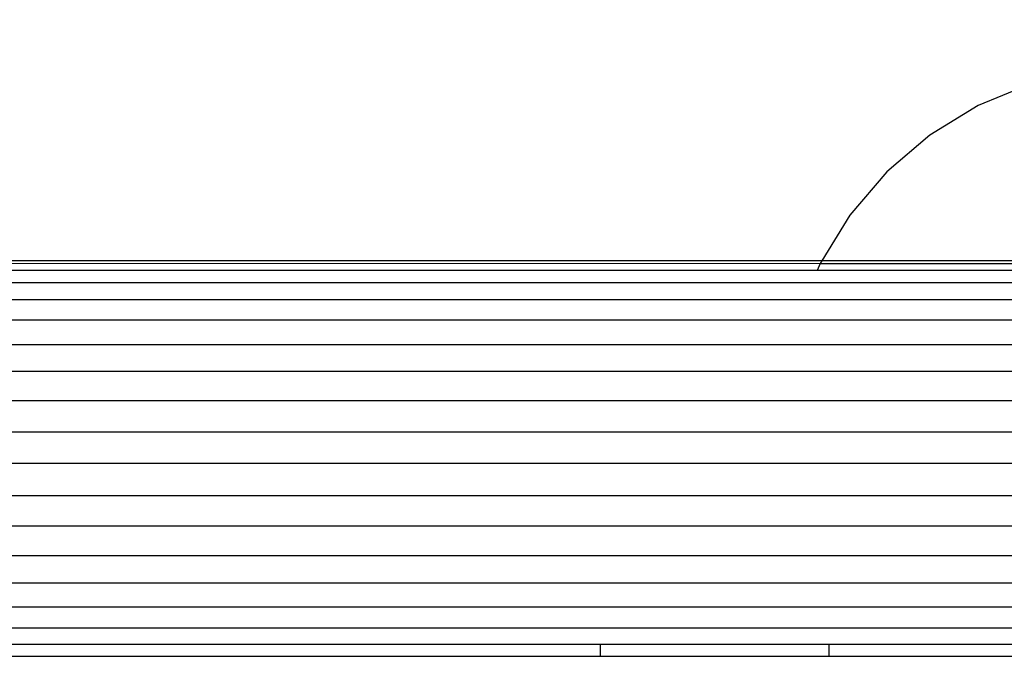
# Model space of a CAD drawing. Units: millimetres. Extents: x 46857 to 58044, y -7469 to 2407.
# Drawn here: x 55371 to 55453, y -3868 to -3814 of the extents above; entities that cross this region are included whole.
import ezdxf

# ---------------------------------------------------------------- set-up
doc = ezdxf.new("R2010")
doc.units = ezdxf.units.MM
doc.layers.add('Strefa bezpieczna', color=8, linetype='Continuous')
doc.dimstyles.get("Standard").update_dxf_attribs({"dimtxt": 180, "dimasz": 200, "dimexe": 0.18, "dimexo": 0.0625, "dimgap": 200, "dimtad": 0, "dimtih": 1, "dimtoh": 1, "dimlfac": 0.001, "dimzin": 0, "dimdsep": 46, "dimtxsty": 'Standard', "dimcen": 0.09, "dimse1": 1, "dimse2": 1, "dimadec": 0, "dimazin": 0, "dimtfac": 1, "dimtdec": 4, "dimtofl": 0, "dimtmove": 0, "dimatfit": 3, "dimfxl": 1, "dimtolj": 1, "dimtzin": 0, "dimarcsym": 0})

# ---------------------------------------------------------------- blocks, each defined once
blk = doc.blocks.new('*D113')
at = {"layer": 'Defpoints', "color": 0}
for p in [(51703.553, 1091.628), (47095.536, -7468.967), (56118.077, -7468.967)]:
    blk.add_point(p, dxfattribs=at)
at = {"layer": 'Strefa bezpieczna', "color": 0, "lineweight": -2}
for p, q in [((47095.536, 891.628), (47095.536, -2981.76)), ((47095.536, -7268.967), (47095.536, -3561.76))]:
    blk.add_line(p, q, dxfattribs=at)
at = {"layer": 'Strefa bezpieczna', "color": 0}
for points in [[(47128.869, 891.628), (47062.203, 891.628), (47095.536, 1091.628)], [(47062.203, -7268.967), (47128.869, -7268.967), (47095.536, -7468.967)]]:
    blk.add_solid(points, dxfattribs=at)
at = {"layer": 'Strefa bezpieczna', "color": 0, "insert": (47095.536, -3271.76), "char_height": 180, "attachment_point": 5}
blk.add_mtext('\\A1;8.56', dxfattribs=at)
blk = doc.blocks.new('*D114')
at = {"layer": 'Defpoints', "color": 0}
for p in [(53602.991, -226.986), (48289.289, -5505.116), (55904.077, -5505.116)]:
    blk.add_point(p, dxfattribs=at)
at = {"layer": 'Strefa bezpieczna', "color": 0, "lineweight": -2}
for p, q in [((48289.289, -426.986), (48289.289, -2411.063)), ((48289.289, -5305.116), (48289.289, -2991.063))]:
    blk.add_line(p, q, dxfattribs=at)
at = {"layer": 'Strefa bezpieczna', "color": 0}
for points in [[(48322.622, -426.986), (48255.956, -426.986), (48289.289, -226.986)], [(48255.956, -5305.116), (48322.622, -5305.116), (48289.289, -5505.116)]]:
    blk.add_solid(points, dxfattribs=at)
at = {"layer": 'Strefa bezpieczna', "color": 0, "insert": (48289.289, -2701.063), "char_height": 180, "attachment_point": 5}
blk.add_mtext('\\A1;5.28', dxfattribs=at)

msp = doc.modelspace()

# ---------------------------------------------------------------- linework, layer by layer
for p, q in [((55455.221, -3819.669), (55450.872, -3821.471)), ((55450.872, -3821.471), (55446.858, -3823.93)), ((55446.858, -3823.93), (55443.278, -3826.988)), ((55443.278, -3826.988), (55440.221, -3830.567)), ((55440.221, -3830.567), (55437.9, -3834.355)), ((55437.9, -3834.355), (55297.991, -3834.355)), ((55297.991, -3834.562), (55437.761, -3834.581)), ((55437.761, -3834.581), (55437.513, -3835.18)), ((55437.9, -3834.355), (55437.761, -3834.581)), ((55437.761, -3834.581), (55848.222, -3834.581)), ((55848.083, -3834.355), (55437.9, -3834.355)), ((55437.513, -3835.18), (55297.991, -3835.18)), ((55848.47, -3835.18), (55437.513, -3835.18)), ((55987.991, -3836.191), (55297.991, -3836.191)), ((55297.991, -3837.573), (55987.991, -3837.573)), ((55987.991, -3839.29), (55297.991, -3839.29)), ((55297.991, -3841.301), (55987.991, -3841.301)), ((55987.991, -3843.555), (55297.991, -3843.555)), ((55987.991, -3845.998), (55297.991, -3845.998)), ((55297.991, -3848.569), (55987.991, -3848.569)), ((55987.991, -3851.205), (55297.991, -3851.205)), ((55297.991, -3853.841), (55987.991, -3853.841)), ((55987.991, -3856.412), (55297.991, -3856.412)), ((55987.991, -3858.855), (55297.991, -3858.855)), ((55297.991, -3861.109), (55987.991, -3861.109)), ((55987.991, -3863.12), (55297.991, -3863.12)), ((55297.991, -3864.837), (55987.991, -3864.837)), ((55419.491, -3866.218), (55297.991, -3866.218)), ((55419.491, -3866.218), (55419.491, -3867.23)), ((55438.491, -3866.218), (55419.491, -3866.218)), ((55438.491, -3867.23), (55438.491, -3866.218)), ((55489.136, -3866.218), (55438.491, -3866.218)), ((55419.491, -3867.23), (55297.991, -3867.23)), ((55438.491, -3867.23), (55419.491, -3867.23)), ((55488.992, -3867.23), (55438.491, -3867.23))]:
    msp.add_line(p, q)

# ---------------------------------------------------------------- dimensions: what is measured, and where the dimension line sits
at = {"layer": 'Strefa bezpieczna'}
for base, p1, p2, picture, middle in [((47095.536, -7468.967), (51703.553, 1091.628), (56118.077, -7468.967), '*D113', (47095.536, -3271.76)), ((48289.289, -5505.116), (53602.991, -226.986), (55904.077, -5505.116), '*D114', (48289.289, -2701.063))]:
    dim = msp.add_linear_dim(base=base, p1=p1, p2=p2, angle=90, dimstyle='Standard', dxfattribs=at)
    dim.commit()
    dim.dimension.update_dxf_attribs({"geometry": picture, "text_midpoint": middle, "dimtype": 160})

doc.saveas('drawing.dxf')
